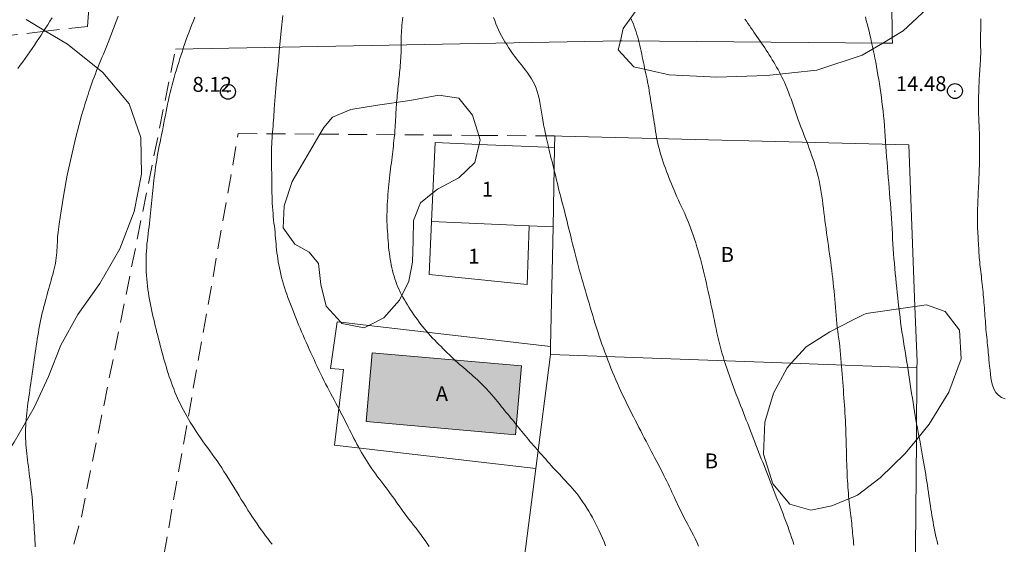
# Model space of a CAD drawing. Extents: x 509452 to 510702, y 1828013 to 1828823.
# Drawn here: x 509488 to 509554, y 1828456 to 1828491 of the extents above; entities that cross this region are included whole.
import ezdxf

# ---------------------------------------------------------------- set-up
doc = ezdxf.new("R2010")
doc.units = 0
doc.header["$MEASUREMENT"] = 0
doc.header["$PDMODE"] = 32
doc.header["$PDSIZE"] = -0.37
doc.linetypes.add('HIDDEN', pattern=[9.525, 6.35, -3.175])
for name, color, linetype in [('1TODAS1K', 7, 'Continuous'), ('ALBERCA', 7, 'Continuous'), ('ANDADOR', 7, 'Continuous'), ('ARBOLES', 90, 'Continuous'), ('CONSTRUCCION', 7, 'Continuous'), ('COTA FOTOGRAMETRICA', 10, 'Continuous'), ('CURVA INTERMEDIA', 17, 'Continuous'), ('CURVA MAESTRA', 17, 'Continuous'), ('MANZANA', 7, 'Continuous'), ('MANZANA INDEFINIDA', 7, 'Continuous'), ('PREDIO', 7, 'Continuous')]:
    doc.layers.add(name, color=color, linetype=linetype)
doc.styles.add('WMF-Times New Roman0', font='TIMES.TTF')
doc.linetypes.add('ZIGZAG', pattern='A,0.00254,-5.08,[131,ltypeshp.shx,S=5.08,R=0,X=-5.08,Y=0],-10.16,[131,ltypeshp.shx,S=5.08,R=180,X=5.08,Y=0],-5.08', length=20.32254)

msp = doc.modelspace()

# ---------------------------------------------------------------- hatches: boundary and pattern name
at = {"linetype": 'Continuous'}
msp.add_hatch(color=131, dxfattribs=at).paths.add_polyline_path([(509521.418, 1828468.015), (509511.359, 1828468.898), (509510.953, 1828464.272), (509521.012, 1828463.389)])

# ---------------------------------------------------------------- linework, layer by layer
at = {"layer": 'ALBERCA', "color": 131, "lineweight": 9}
msp.add_lwpolyline([(509521.418, 1828468.015), (509511.359, 1828468.898), (509510.953, 1828464.272), (509521.012, 1828463.389), (509521.418, 1828468.015)], dxfattribs=at)
at = {"layer": 'ALBERCA', "color": 131, "lineweight": 9, "elevation": 0.032}
msp.add_lwpolyline([(509521.418, 1828468.015), (509511.359, 1828468.898), (509510.953, 1828464.272), (509521.012, 1828463.389), (509521.418, 1828468.015)], dxfattribs=at)
at = {"layer": 'ANDADOR', "lineweight": 0, "elevation": 0.032}
msp.add_lwpolyline([(509523.371, 1828469.316), (509511.134, 1828470.738), (509509.258, 1828470.956), (509508.995, 1828470.987), (509508.548, 1828467.838), (509509.429, 1828467.781), (509508.827, 1828462.693), (509522.392, 1828461.125)], dxfattribs=at)
at = {"layer": 'ARBOLES', "color": 3, "linetype": 'ZIGZAG', "lineweight": 9, "ltscale": 0.05}
for points in [[(509549.34, 1828492.623), (509547.105, 1828490.551), (509546.381, 1828490.12), (509545.734, 1828489.735), (509544.352, 1828488.913), (509541.308, 1828487.924), (509537.935, 1828487.545), (509534.576, 1828487.452), (509531.35, 1828487.605), (509528.987, 1828488.138), (509527.931, 1828489.275), (509528.073, 1828489.878), (509528.271, 1828490.723), (509529.35, 1828492.247)], [(509488.069, 1828491.312), (509489.381, 1828490.536), (509490.86, 1828489.662), (509493.223, 1828487.755), (509494.992, 1828485.646), (509495.785, 1828483.379), (509495.825, 1828480.909), (509495.349, 1828478.396), (509494.372, 1828475.888), (509493.029, 1828473.552), (509491.557, 1828471.469), (509490.411, 1828469.412), (509489.567, 1828467.31), (509488.596, 1828465.223), (509487.253, 1828462.887), (509486.041, 1828461.115), (509484.656, 1828459.057), (509483.653, 1828456.954), (509482.54, 1828454.754), (509480.432, 1828452.668), (509477.658, 1828450.64), (509475.255, 1828449.047)], [(509518.544, 1828483.527), (509518.638, 1828483.218), (509518.566, 1828482.918), (509518.274, 1828481.698), (509517.201, 1828480.675), (509515.76, 1828479.903), (509515.446, 1828479.651), (509514.615, 1828478.982), (509514.153, 1828477.811), (509514.131, 1828476.445), (509514.084, 1828475.007), (509513.823, 1828473.719), (509513.195, 1828472.444), (509512.147, 1828471.253), (509511.134, 1828470.738), (509510.817, 1828470.577), (509509.33, 1828470.878), (509509.258, 1828470.956), (509508.258, 1828472.046), (509507.915, 1828473.505), (509507.739, 1828474.91), (509507.114, 1828475.669), (509506.157, 1828476.218), (509505.38, 1828477.317), (509505.434, 1828478.779), (509505.971, 1828480.427), (509507.841, 1828483.608), (509508.108, 1828484.063), (509508.699, 1828484.742), (509509.927, 1828485.266), (509511.712, 1828485.556), (509513.903, 1828485.872), (509515.846, 1828486.242), (509517.206, 1828486.036), (509518.127, 1828484.89), (509518.544, 1828483.527)], [(509539.565, 1828468.193), (509540.571, 1828469.301), (509542.169, 1828470.312), (509543.657, 1828471.069), (509544.417, 1828471.455), (509544.631, 1828471.544), (509547.903, 1828472.015), (509548.678, 1828472.126), (509549.936, 1828471.689), (509550.898, 1828470.425), (509551.005, 1828468.487), (509550.194, 1828466.242), (509548.858, 1828464.089), (509547.998, 1828463.048), (509547.242, 1828462.132), (509545.569, 1828460.485), (509544.028, 1828459.324), (509542.316, 1828458.614), (509540.897, 1828458.31), (509539.472, 1828458.722), (509538.328, 1828460.073), (509537.711, 1828462.071), (509537.808, 1828464.232), (509538.391, 1828466.181), (509539.294, 1828467.895), (509539.565, 1828468.193)]]:
    msp.add_lwpolyline(points, dxfattribs=at)
at = {"layer": 'CONSTRUCCION', "lineweight": 9, "elevation": 0.032}
for points in [[(509523.648, 1828482.714), (509518.566, 1828482.918), (509515.596, 1828483.038), (509515.446, 1828479.651), (509515.361, 1828477.725)], [(509515.361, 1828477.725), (509515.203, 1828474.162), (509521.807, 1828473.492), (509521.934, 1828477.439)], [(509521.934, 1828477.439), (509515.361, 1828477.725)], [(509523.537, 1828477.369), (509521.934, 1828477.439)]]:
    msp.add_lwpolyline(points, dxfattribs=at)
at = {"layer": 'COTA FOTOGRAMETRICA'}
for p in [(509550.595, 1828486.507, 14.476), (509501.651, 1828486.459, 8.12)]:
    msp.add_point(p, dxfattribs=at)
at = {"layer": 'CURVA INTERMEDIA', "color": 17, "linetype": 'Continuous', "lineweight": 9}
for points, elevation in [([(509489.811, 1828491.438), (509489.666, 1828491.204), (509489.519, 1828490.97), (509489.372, 1828490.736), (509489.224, 1828490.504), (509489.075, 1828490.274), (509488.926, 1828490.046), (509488.775, 1828489.821), (509488.624, 1828489.596), (509488.471, 1828489.373), (509488.316, 1828489.151), (509488.159, 1828488.928), (509487.998, 1828488.705), (509487.834, 1828488.481), (509487.669, 1828488.257), (509487.504, 1828488.034)], 6.02), ([(509494.268, 1828491.545), (509494.18, 1828491.305), (509494.091, 1828491.067), (509494.003, 1828490.83), (509493.914, 1828490.594), (509493.824, 1828490.359), (509493.734, 1828490.124), (509493.643, 1828489.891), (509493.55, 1828489.66), (509493.456, 1828489.432), (509493.362, 1828489.207), (509493.267, 1828488.982), (509493.172, 1828488.758), (509493.078, 1828488.535), (509492.986, 1828488.314), (509492.897, 1828488.096), (509492.811, 1828487.881), (509492.726, 1828487.666), (509492.644, 1828487.451), (509492.565, 1828487.239), (509492.49, 1828487.034), (509492.421, 1828486.837), (509492.357, 1828486.646), (509492.295, 1828486.459), (509492.235, 1828486.272), (509492.176, 1828486.091), (509492.121, 1828485.919), (509492.068, 1828485.759), (509492.016, 1828485.6), (509491.962, 1828485.429), (509491.897, 1828485.216), (509491.798, 1828484.862), (509491.637, 1828484.253), (509491.398, 1828483.316), (509491.116, 1828482.139), (509490.836, 1828480.852), (509490.598, 1828479.582), (509490.414, 1828478.446), (509490.286, 1828477.562), (509490.216, 1828477.005), (509490.186, 1828476.693), (509490.175, 1828476.503), (509490.168, 1828476.334), (509490.16, 1828476.163), (509490.151, 1828475.99), (509490.139, 1828475.814), (509490.124, 1828475.636), (509490.107, 1828475.457), (509490.087, 1828475.278), (509490.062, 1828475.099), (509490.032, 1828474.917), (509489.995, 1828474.733), (509489.953, 1828474.547), (509489.907, 1828474.36), (509489.858, 1828474.173), (509489.807, 1828473.986), (509489.754, 1828473.797), (509489.701, 1828473.606), (509489.647, 1828473.414), (509489.593, 1828473.22), (509489.538, 1828473.026), (509489.483, 1828472.83), (509489.427, 1828472.631), (509489.371, 1828472.426), (509489.314, 1828472.218), (509489.257, 1828472.007), (509489.203, 1828471.796), (509489.15, 1828471.584), (509489.1, 1828471.37), (509489.053, 1828471.153), (509489.009, 1828470.935), (509488.967, 1828470.715), (509488.927, 1828470.495), (509488.889, 1828470.274), (509488.851, 1828470.051), (509488.815, 1828469.827), (509488.78, 1828469.601), (509488.745, 1828469.375), (509488.711, 1828469.148), (509488.678, 1828468.92), (509488.645, 1828468.69), (509488.612, 1828468.457), (509488.579, 1828468.222), (509488.546, 1828467.987), (509488.513, 1828467.751), (509488.48, 1828467.517), (509488.447, 1828467.286), (509488.414, 1828467.058), (509488.38, 1828466.834), (509488.347, 1828466.611), (509488.314, 1828466.388), (509488.282, 1828466.166), (509488.25, 1828465.944), (509488.219, 1828465.724), (509488.189, 1828465.504), (509488.161, 1828465.284), (509488.134, 1828465.064), (509488.109, 1828464.845), (509488.087, 1828464.628), (509488.067, 1828464.413), (509488.05, 1828464.2), (509488.037, 1828463.988), (509488.027, 1828463.776), (509488.021, 1828463.565), (509488.022, 1828463.356), (509488.028, 1828463.15), (509488.04, 1828462.945), (509488.055, 1828462.741), (509488.074, 1828462.537), (509488.094, 1828462.331), (509488.116, 1828462.122), (509488.14, 1828461.908), (509488.164, 1828461.69), (509488.189, 1828461.471), (509488.215, 1828461.251), (509488.241, 1828461.03), (509488.269, 1828460.805), (509488.298, 1828460.576), (509488.327, 1828460.344), (509488.357, 1828460.11), (509488.386, 1828459.876), (509488.413, 1828459.641), (509488.439, 1828459.405), (509488.462, 1828459.167), (509488.484, 1828458.929), (509488.503, 1828458.69), (509488.521, 1828458.45), (509488.538, 1828458.211), (509488.554, 1828457.972), (509488.57, 1828457.733), (509488.586, 1828457.494), (509488.601, 1828457.256), (509488.616, 1828457.018), (509488.63, 1828456.78), (509488.644, 1828456.544), (509488.658, 1828456.309), (509488.671, 1828456.076), (509488.683, 1828455.843)], 7.002), ([(509499.422, 1828491.483), (509499.323, 1828491.234), (509499.224, 1828490.984), (509499.126, 1828490.734), (509499.031, 1828490.482), (509498.937, 1828490.228), (509498.846, 1828489.972), (509498.757, 1828489.715), (509498.669, 1828489.457), (509498.584, 1828489.2), (509498.5, 1828488.944), (509498.418, 1828488.691), (509498.338, 1828488.438), (509498.259, 1828488.186), (509498.182, 1828487.934), (509498.107, 1828487.681), (509498.034, 1828487.428), (509497.962, 1828487.174), (509497.893, 1828486.919), (509497.826, 1828486.663), (509497.761, 1828486.407), (509497.699, 1828486.15), (509497.641, 1828485.893), (509497.587, 1828485.636), (509497.536, 1828485.38), (509497.486, 1828485.122), (509497.438, 1828484.865), (509497.39, 1828484.608), (509497.341, 1828484.351), (509497.29, 1828484.095), (509497.238, 1828483.839), (509497.185, 1828483.583), (509497.133, 1828483.327), (509497.081, 1828483.074), (509497.032, 1828482.825), (509496.984, 1828482.581), (509496.939, 1828482.342), (509496.896, 1828482.104), (509496.855, 1828481.867), (509496.816, 1828481.632), (509496.781, 1828481.398), (509496.75, 1828481.169), (509496.722, 1828480.942), (509496.696, 1828480.717), (509496.672, 1828480.492), (509496.648, 1828480.268), (509496.625, 1828480.045), (509496.603, 1828479.825), (509496.58, 1828479.606), (509496.558, 1828479.389), (509496.535, 1828479.172), (509496.512, 1828478.953), (509496.489, 1828478.733), (509496.465, 1828478.51), (509496.441, 1828478.286), (509496.416, 1828478.061), (509496.39, 1828477.836), (509496.365, 1828477.61), (509496.338, 1828477.382), (509496.309, 1828477.152), (509496.281, 1828476.92), (509496.253, 1828476.687), (509496.226, 1828476.454), (509496.202, 1828476.22), (509496.181, 1828475.986), (509496.165, 1828475.751), (509496.152, 1828475.516), (509496.144, 1828475.28), (509496.139, 1828475.044), (509496.139, 1828474.809), (509496.143, 1828474.573), (509496.152, 1828474.337), (509496.166, 1828474.101), (509496.184, 1828473.865), (509496.206, 1828473.63), (509496.232, 1828473.396), (509496.262, 1828473.165), (509496.296, 1828472.936), (509496.332, 1828472.71), (509496.372, 1828472.484), (509496.415, 1828472.26), (509496.46, 1828472.036), (509496.506, 1828471.813), (509496.555, 1828471.592), (509496.605, 1828471.371), (509496.656, 1828471.151), (509496.708, 1828470.932), (509496.761, 1828470.713), (509496.814, 1828470.493), (509496.869, 1828470.273), (509496.923, 1828470.052), (509496.978, 1828469.831), (509497.034, 1828469.611), (509497.091, 1828469.392), (509497.148, 1828469.175), (509497.206, 1828468.962), (509497.264, 1828468.752), (509497.323, 1828468.543), (509497.383, 1828468.334), (509497.445, 1828468.126), (509497.508, 1828467.918), (509497.572, 1828467.709), (509497.638, 1828467.501), (509497.706, 1828467.293), (509497.776, 1828467.086), (509497.849, 1828466.879), (509497.924, 1828466.673), (509498.003, 1828466.466), (509498.086, 1828466.26), (509498.172, 1828466.055), (509498.261, 1828465.851), (509498.353, 1828465.648), (509498.451, 1828465.446), (509498.552, 1828465.244), (509498.659, 1828465.043), (509498.768, 1828464.843), (509498.881, 1828464.644), (509498.998, 1828464.445), (509499.12, 1828464.241), (509499.248, 1828464.033), (509499.381, 1828463.822), (509499.517, 1828463.609), (509499.656, 1828463.397), (509499.8, 1828463.185), (509499.949, 1828462.969), (509500.105, 1828462.749), (509500.266, 1828462.526), (509500.43, 1828462.301), (509500.594, 1828462.076), (509500.757, 1828461.849), (509500.918, 1828461.621), (509501.076, 1828461.391), (509501.231, 1828461.158), (509501.385, 1828460.924), (509501.536, 1828460.689), (509501.686, 1828460.453), (509501.834, 1828460.217), (509501.979, 1828459.981), (509502.123, 1828459.745), (509502.267, 1828459.509), (509502.41, 1828459.273), (509502.554, 1828459.036), (509502.701, 1828458.798), (509502.85, 1828458.558), (509503.002, 1828458.317), (509503.156, 1828458.077), (509503.311, 1828457.838), (509503.466, 1828457.606), (509503.617, 1828457.384), (509503.762, 1828457.175), (509503.903, 1828456.977), (509504.042, 1828456.785), (509504.184, 1828456.594), (509504.328, 1828456.403), (509504.476, 1828456.21), (509504.628, 1828456.014)], 8.009), ([(509505.341, 1828491.591), (509505.243, 1828490.56), (509505.133, 1828489.417), (509505.026, 1828488.273), (509504.93, 1828487.236), (509504.856, 1828486.413), (509504.811, 1828485.876), (509504.786, 1828485.552), (509504.773, 1828485.336), (509504.76, 1828485.137), (509504.748, 1828484.939), (509504.734, 1828484.741), (509504.719, 1828484.543), (509504.703, 1828484.345), (509504.687, 1828484.148), (509504.671, 1828483.95), (509504.656, 1828483.752), (509504.641, 1828483.551), (509504.627, 1828483.346), (509504.615, 1828483.14), (509504.603, 1828482.932), (509504.594, 1828482.724), (509504.587, 1828482.515), (509504.582, 1828482.303), (509504.581, 1828482.09), (509504.582, 1828481.874), (509504.586, 1828481.657), (509504.59, 1828481.44), (509504.595, 1828481.222), (509504.598, 1828481.002), (509504.601, 1828480.78), (509504.602, 1828480.556), (509504.604, 1828480.331), (509504.606, 1828480.106), (509504.609, 1828479.88), (509504.613, 1828479.652), (509504.62, 1828479.421), (509504.629, 1828479.189), (509504.64, 1828478.956), (509504.653, 1828478.724), (509504.669, 1828478.494), (509504.687, 1828478.269), (509504.708, 1828478.051), (509504.73, 1828477.838), (509504.753, 1828477.627), (509504.777, 1828477.417), (509504.8, 1828477.209), (509504.821, 1828477.004), (509504.839, 1828476.804), (509504.856, 1828476.607), (509504.871, 1828476.412), (509504.888, 1828476.218), (509504.906, 1828476.022), (509504.926, 1828475.826), (509504.95, 1828475.628), (509504.978, 1828475.428), (509505.008, 1828475.229), (509505.041, 1828475.029), (509505.078, 1828474.827), (509505.118, 1828474.619), (509505.164, 1828474.406), (509505.214, 1828474.187), (509505.267, 1828473.966), (509505.325, 1828473.746), (509505.388, 1828473.525), (509505.456, 1828473.303), (509505.53, 1828473.079), (509505.61, 1828472.853), (509505.693, 1828472.627), (509505.779, 1828472.402), (509505.867, 1828472.175), (509505.956, 1828471.948), (509506.045, 1828471.718), (509506.135, 1828471.486), (509506.226, 1828471.253), (509506.319, 1828471.021), (509506.412, 1828470.788), (509506.508, 1828470.554), (509506.607, 1828470.319), (509506.708, 1828470.083), (509506.811, 1828469.847), (509506.915, 1828469.611), (509507.02, 1828469.376), (509507.126, 1828469.14), (509507.233, 1828468.906), (509507.34, 1828468.672), (509507.448, 1828468.438), (509507.557, 1828468.204), (509507.667, 1828467.971), (509507.778, 1828467.738), (509507.89, 1828467.506), (509508.002, 1828467.274), (509508.116, 1828467.043), (509508.23, 1828466.813), (509508.345, 1828466.585), (509508.459, 1828466.363), (509508.573, 1828466.147), (509508.686, 1828465.936), (509508.798, 1828465.727), (509508.911, 1828465.519), (509509.022, 1828465.312), (509509.132, 1828465.106), (509509.238, 1828464.903), (509509.341, 1828464.701), (509509.444, 1828464.501), (509509.545, 1828464.3), (509509.646, 1828464.101), (509509.745, 1828463.904), (509509.842, 1828463.71), (509509.939, 1828463.518), (509510.035, 1828463.328), (509510.132, 1828463.138), (509510.23, 1828462.949), (509510.33, 1828462.76), (509510.432, 1828462.573), (509510.536, 1828462.387), (509510.642, 1828462.202), (509510.75, 1828462.017), (509510.862, 1828461.834), (509510.976, 1828461.65), (509511.095, 1828461.467), (509511.216, 1828461.284), (509511.341, 1828461.101), (509511.468, 1828460.92), (509511.598, 1828460.739), (509511.731, 1828460.557), (509511.869, 1828460.376), (509512.01, 1828460.193), (509512.152, 1828460.01), (509512.295, 1828459.826), (509512.439, 1828459.639), (509512.584, 1828459.444), (509512.732, 1828459.24), (509512.88, 1828459.028), (509513.03, 1828458.812), (509513.18, 1828458.596), (509513.332, 1828458.38), (509513.488, 1828458.165), (509513.65, 1828457.951), (509513.815, 1828457.737), (509513.983, 1828457.524), (509514.151, 1828457.311), (509514.316, 1828457.099), (509514.476, 1828456.888), (509514.63, 1828456.68), (509514.777, 1828456.474), (509514.922, 1828456.268), (509515.066, 1828456.063), (509515.209, 1828455.86)], 9.014), ([(509519.532, 1828491.455), (509519.612, 1828491.247), (509519.693, 1828491.038), (509519.777, 1828490.829), (509519.865, 1828490.621), (509519.96, 1828490.417), (509520.062, 1828490.217), (509520.174, 1828490.021), (509520.293, 1828489.828), (509520.418, 1828489.634), (509520.545, 1828489.437), (509520.675, 1828489.24), (509520.811, 1828489.043), (509520.953, 1828488.85), (509521.099, 1828488.66), (509521.246, 1828488.474), (509521.392, 1828488.291), (509521.536, 1828488.109), (509521.678, 1828487.924), (509521.819, 1828487.734), (509521.954, 1828487.539), (509522.082, 1828487.339), (509522.2, 1828487.133), (509522.306, 1828486.921), (509522.399, 1828486.703), (509522.478, 1828486.477), (509522.545, 1828486.244), (509522.602, 1828486.002), (509522.65, 1828485.752), (509522.693, 1828485.493), (509522.735, 1828485.223), (509522.779, 1828484.948), (509522.823, 1828484.68), (509522.866, 1828484.436), (509522.904, 1828484.23), (509522.941, 1828484.052), (509522.976, 1828483.888), (509523.012, 1828483.727), (509523.049, 1828483.564), (509523.086, 1828483.398), (509523.124, 1828483.227), (509523.163, 1828483.053), (509523.202, 1828482.878), (509523.242, 1828482.702), (509523.283, 1828482.524), (509523.327, 1828482.34), (509523.373, 1828482.151), (509523.422, 1828481.957), (509523.472, 1828481.76), (509523.522, 1828481.563), (509523.572, 1828481.363), (509523.623, 1828481.158), (509523.675, 1828480.946), (509523.726, 1828480.73), (509523.778, 1828480.511), (509523.83, 1828480.291), (509523.883, 1828480.071), (509523.938, 1828479.847), (509523.996, 1828479.62), (509524.056, 1828479.39), (509524.116, 1828479.159), (509524.177, 1828478.927), (509524.239, 1828478.694), (509524.3, 1828478.458), (509524.362, 1828478.219), (509524.423, 1828477.976), (509524.485, 1828477.732), (509524.546, 1828477.487), (509524.607, 1828477.241), (509524.668, 1828476.993), (509524.729, 1828476.743), (509524.791, 1828476.49), (509524.853, 1828476.236), (509524.916, 1828475.982), (509524.98, 1828475.727), (509525.046, 1828475.469), (509525.113, 1828475.207), (509525.183, 1828474.943), (509525.255, 1828474.677), (509525.327, 1828474.412), (509525.402, 1828474.146), (509525.478, 1828473.878), (509525.557, 1828473.607), (509525.638, 1828473.335), (509525.72, 1828473.061), (509525.803, 1828472.788), (509525.885, 1828472.514), (509525.967, 1828472.239), (509526.048, 1828471.962), (509526.129, 1828471.685), (509526.209, 1828471.407), (509526.291, 1828471.13), (509526.375, 1828470.853), (509526.461, 1828470.577), (509526.551, 1828470.302), (509526.643, 1828470.028), (509526.738, 1828469.754), (509526.835, 1828469.481), (509526.933, 1828469.208), (509527.031, 1828468.937), (509527.131, 1828468.668), (509527.231, 1828468.399), (509527.332, 1828468.132), (509527.435, 1828467.866), (509527.541, 1828467.602), (509527.648, 1828467.34), (509527.758, 1828467.082), (509527.871, 1828466.826), (509527.985, 1828466.571), (509528.102, 1828466.319), (509528.22, 1828466.067), (509528.34, 1828465.818), (509528.461, 1828465.572), (509528.582, 1828465.328), (509528.705, 1828465.085), (509528.829, 1828464.842), (509528.953, 1828464.601), (509529.076, 1828464.36), (509529.197, 1828464.121), (509529.318, 1828463.882), (509529.439, 1828463.644), (509529.559, 1828463.408), (509529.68, 1828463.173), (509529.799, 1828462.945), (509529.916, 1828462.723), (509530.033, 1828462.506), (509530.148, 1828462.292), (509530.263, 1828462.078), (509530.377, 1828461.866), (509530.488, 1828461.657), (509530.595, 1828461.452), (509530.699, 1828461.251), (509530.802, 1828461.05), (509530.903, 1828460.85), (509531.003, 1828460.65), (509531.099, 1828460.454), (509531.193, 1828460.262), (509531.283, 1828460.073), (509531.372, 1828459.886), (509531.461, 1828459.699), (509531.547, 1828459.514), (509531.632, 1828459.333), (509531.713, 1828459.159), (509531.792, 1828458.99), (509531.869, 1828458.823), (509531.947, 1828458.657), (509532.025, 1828458.493), (509532.103, 1828458.331), (509532.18, 1828458.173), (509532.257, 1828458.017), (509532.334, 1828457.864), (509532.414, 1828457.709), (509532.501, 1828457.543), (509532.603, 1828457.353), (509532.724, 1828457.132), (509532.857, 1828456.886), (509532.993, 1828456.625), (509533.123, 1828456.362), (509533.241, 1828456.11), (509533.34, 1828455.884)], 11.037), ([(509528.804, 1828491.359), (509528.876, 1828491.199), (509528.945, 1828491.031), (509529.011, 1828490.858), (509529.074, 1828490.681), (509529.133, 1828490.501), (509529.188, 1828490.32), (509529.24, 1828490.137), (509529.289, 1828489.95), (509529.336, 1828489.761), (509529.381, 1828489.571), (509529.424, 1828489.381), (509529.465, 1828489.19), (509529.506, 1828489), (509529.546, 1828488.81), (509529.586, 1828488.621), (509529.626, 1828488.432), (509529.665, 1828488.243), (509529.705, 1828488.054), (509529.745, 1828487.865), (509529.785, 1828487.676), (509529.825, 1828487.488), (509529.865, 1828487.299), (509529.904, 1828487.11), (509529.942, 1828486.92), (509529.978, 1828486.731), (509530.011, 1828486.541), (509530.043, 1828486.35), (509530.074, 1828486.16), (509530.104, 1828485.969), (509530.134, 1828485.777), (509530.164, 1828485.583), (509530.195, 1828485.387), (509530.227, 1828485.188), (509530.259, 1828484.989), (509530.291, 1828484.789), (509530.322, 1828484.59), (509530.353, 1828484.39), (509530.383, 1828484.19), (509530.413, 1828483.99), (509530.444, 1828483.79), (509530.477, 1828483.59), (509530.513, 1828483.39), (509530.552, 1828483.187), (509530.597, 1828482.982), (509530.647, 1828482.775), (509530.701, 1828482.567), (509530.758, 1828482.36), (509530.819, 1828482.153), (509530.884, 1828481.944), (509530.953, 1828481.735), (509531.026, 1828481.525), (509531.101, 1828481.314), (509531.179, 1828481.105), (509531.26, 1828480.895), (509531.342, 1828480.684), (509531.427, 1828480.471), (509531.513, 1828480.258), (509531.601, 1828480.044), (509531.691, 1828479.83), (509531.783, 1828479.615), (509531.88, 1828479.397), (509531.981, 1828479.174), (509532.086, 1828478.948), (509532.192, 1828478.72), (509532.298, 1828478.491), (509532.402, 1828478.26), (509532.503, 1828478.026), (509532.603, 1828477.788), (509532.699, 1828477.545), (509532.792, 1828477.3), (509532.882, 1828477.054), (509532.97, 1828476.804), (509533.056, 1828476.55), (509533.142, 1828476.29), (509533.225, 1828476.025), (509533.306, 1828475.758), (509533.385, 1828475.489), (509533.46, 1828475.219), (509533.532, 1828474.948), (509533.602, 1828474.674), (509533.669, 1828474.399), (509533.734, 1828474.123), (509533.797, 1828473.847), (509533.86, 1828473.57), (509533.922, 1828473.291), (509533.985, 1828473.013), (509534.048, 1828472.733), (509534.111, 1828472.453), (509534.173, 1828472.173), (509534.234, 1828471.893), (509534.293, 1828471.615), (509534.35, 1828471.339), (509534.406, 1828471.064), (509534.462, 1828470.79), (509534.518, 1828470.517), (509534.577, 1828470.244), (509534.638, 1828469.973), (509534.702, 1828469.704), (509534.77, 1828469.437), (509534.84, 1828469.171), (509534.914, 1828468.906), (509534.99, 1828468.642), (509535.069, 1828468.379), (509535.151, 1828468.118), (509535.235, 1828467.859), (509535.321, 1828467.601), (509535.41, 1828467.344), (509535.501, 1828467.088), (509535.592, 1828466.835), (509535.686, 1828466.584), (509535.78, 1828466.336), (509535.875, 1828466.088), (509535.971, 1828465.842), (509536.068, 1828465.596), (509536.165, 1828465.351), (509536.262, 1828465.106), (509536.359, 1828464.863), (509536.456, 1828464.62), (509536.552, 1828464.377), (509536.648, 1828464.135), (509536.743, 1828463.894), (509536.835, 1828463.656), (509536.926, 1828463.418), (509537.017, 1828463.182), (509537.107, 1828462.946), (509537.197, 1828462.71), (509537.288, 1828462.475), (509537.379, 1828462.241), (509537.47, 1828462.008), (509537.561, 1828461.776), (509537.653, 1828461.544), (509537.745, 1828461.311), (509537.837, 1828461.079), (509537.929, 1828460.847), (509538.02, 1828460.614), (509538.112, 1828460.382), (509538.203, 1828460.149), (509538.295, 1828459.917), (509538.386, 1828459.684), (509538.478, 1828459.452), (509538.57, 1828459.22), (509538.661, 1828458.988), (509538.753, 1828458.755), (509538.843, 1828458.524), (509538.933, 1828458.294), (509539.021, 1828458.066), (509539.108, 1828457.839), (509539.193, 1828457.613), (509539.277, 1828457.387), (509539.36, 1828457.161), (509539.441, 1828456.933), (509539.52, 1828456.704), (509539.597, 1828456.474), (509539.672, 1828456.243), (509539.745, 1828456.012)], 12.035), ([(509536.453, 1828491.354), (509536.555, 1828491.207), (509536.657, 1828491.06), (509536.76, 1828490.912), (509536.862, 1828490.765), (509536.964, 1828490.618), (509537.066, 1828490.47), (509537.168, 1828490.322), (509537.27, 1828490.174), (509537.373, 1828490.025), (509537.477, 1828489.874), (509537.581, 1828489.723), (509537.686, 1828489.57), (509537.79, 1828489.417), (509537.893, 1828489.262), (509537.996, 1828489.105), (509538.099, 1828488.945), (509538.201, 1828488.783), (509538.302, 1828488.618), (509538.402, 1828488.453), (509538.499, 1828488.287), (509538.594, 1828488.121), (509538.686, 1828487.954), (509538.775, 1828487.786), (509538.862, 1828487.618), (509538.947, 1828487.449), (509539.03, 1828487.276), (509539.111, 1828487.1), (509539.191, 1828486.92), (509539.27, 1828486.735), (509539.346, 1828486.548), (509539.42, 1828486.36), (509539.492, 1828486.17), (509539.562, 1828485.976), (509539.631, 1828485.779), (509539.698, 1828485.579), (509539.764, 1828485.377), (509539.83, 1828485.175), (509539.898, 1828484.972), (509539.969, 1828484.767), (509540.045, 1828484.562), (509540.125, 1828484.355), (509540.206, 1828484.147), (509540.289, 1828483.94), (509540.372, 1828483.731), (509540.455, 1828483.52), (509540.539, 1828483.304), (509540.622, 1828483.086), (509540.705, 1828482.866), (509540.787, 1828482.645), (509540.868, 1828482.422), (509540.948, 1828482.194), (509541.029, 1828481.961), (509541.109, 1828481.724), (509541.186, 1828481.484), (509541.26, 1828481.243), (509541.329, 1828480.999), (509541.393, 1828480.749), (509541.451, 1828480.492), (509541.503, 1828480.231), (509541.551, 1828479.966), (509541.594, 1828479.699), (509541.635, 1828479.432), (509541.672, 1828479.162), (509541.709, 1828478.89), (509541.743, 1828478.616), (509541.777, 1828478.341), (509541.811, 1828478.065), (509541.844, 1828477.789), (509541.88, 1828477.512), (509541.917, 1828477.232), (509541.956, 1828476.951), (509541.996, 1828476.669), (509542.036, 1828476.387), (509542.076, 1828476.107), (509542.116, 1828475.827), (509542.156, 1828475.549), (509542.195, 1828475.272), (509542.233, 1828474.996), (509542.27, 1828474.719), (509542.306, 1828474.443), (509542.34, 1828474.165), (509542.372, 1828473.888), (509542.402, 1828473.611), (509542.431, 1828473.333), (509542.459, 1828473.055), (509542.485, 1828472.778), (509542.509, 1828472.502), (509542.531, 1828472.229), (509542.553, 1828471.957), (509542.574, 1828471.685), (509542.597, 1828471.414), (509542.621, 1828471.145), (509542.648, 1828470.878), (509542.678, 1828470.616), (509542.712, 1828470.356), (509542.746, 1828470.098), (509542.781, 1828469.84), (509542.815, 1828469.581), (509542.846, 1828469.319), (509542.874, 1828469.056), (509542.9, 1828468.79), (509542.924, 1828468.523), (509542.946, 1828468.255), (509542.967, 1828467.988), (509542.987, 1828467.721), (509543.007, 1828467.455), (509543.027, 1828467.189), (509543.046, 1828466.923), (509543.065, 1828466.657), (509543.084, 1828466.392), (509543.102, 1828466.13), (509543.12, 1828465.87), (509543.138, 1828465.612), (509543.156, 1828465.355), (509543.173, 1828465.098), (509543.19, 1828464.842), (509543.205, 1828464.588), (509543.219, 1828464.335), (509543.231, 1828464.084), (509543.242, 1828463.834), (509543.253, 1828463.584), (509543.262, 1828463.336), (509543.27, 1828463.089), (509543.277, 1828462.846), (509543.283, 1828462.605), (509543.289, 1828462.365), (509543.295, 1828462.126), (509543.301, 1828461.887), (509543.307, 1828461.652), (509543.314, 1828461.42), (509543.322, 1828461.191), (509543.331, 1828460.963), (509543.341, 1828460.736), (509543.351, 1828460.511), (509543.363, 1828460.29), (509543.376, 1828460.075), (509543.39, 1828459.864), (509543.405, 1828459.656), (509543.422, 1828459.449), (509543.44, 1828459.245), (509543.461, 1828459.046), (509543.482, 1828458.853), (509543.505, 1828458.666), (509543.528, 1828458.482), (509543.552, 1828458.299), (509543.575, 1828458.117), (509543.596, 1828457.939), (509543.615, 1828457.765), (509543.632, 1828457.595), (509543.648, 1828457.427), (509543.664, 1828457.259), (509543.679, 1828457.092), (509543.695, 1828456.925), (509543.711, 1828456.759), (509543.727, 1828456.594), (509543.744, 1828456.43), (509543.761, 1828456.266), (509543.778, 1828456.102), (509543.795, 1828455.938)], 13.001), ([(509544.566, 1828491.503), (509544.628, 1828491.265), (509544.69, 1828491.024), (509544.752, 1828490.78), (509544.812, 1828490.535), (509544.872, 1828490.287), (509544.931, 1828490.036), (509544.989, 1828489.778), (509545.046, 1828489.516), (509545.101, 1828489.252), (509545.155, 1828488.987), (509545.208, 1828488.719), (509545.26, 1828488.444), (509545.312, 1828488.161), (509545.364, 1828487.871), (509545.414, 1828487.578), (509545.463, 1828487.285), (509545.51, 1828486.989), (509545.556, 1828486.69), (509545.6, 1828486.387)], 14.007), ([(509545.6, 1828486.387), (509545.644, 1828486.081)], 14.007), ([(509545.644, 1828486.081), (509545.685, 1828485.774), (509545.725, 1828485.465), (509545.761, 1828485.152), (509545.795, 1828484.831), (509545.826, 1828484.5), (509545.854, 1828484.162), (509545.879, 1828483.82), (509545.903, 1828483.477), (509545.926, 1828483.133), (509545.95, 1828482.786), (509545.974, 1828482.438), (509546, 1828482.087), (509546.025, 1828481.735), (509546.052, 1828481.384), (509546.079, 1828481.033), (509546.106, 1828480.684), (509546.135, 1828480.337), (509546.164, 1828479.992), (509546.192, 1828479.648), (509546.221, 1828479.304), (509546.248, 1828478.96), (509546.274, 1828478.617), (509546.297, 1828478.275), (509546.319, 1828477.933), (509546.34, 1828477.592), (509546.361, 1828477.25), (509546.382, 1828476.91), (509546.403, 1828476.571), (509546.424, 1828476.235), (509546.446, 1828475.9), (509546.469, 1828475.566), (509546.493, 1828475.233), (509546.518, 1828474.9), (509546.545, 1828474.569), (509546.575, 1828474.238), (509546.606, 1828473.91), (509546.639, 1828473.581), (509546.674, 1828473.253), (509546.709, 1828472.926), (509546.746, 1828472.599), (509546.782, 1828472.273), (509546.82, 1828471.947), (509546.858, 1828471.621), (509546.898, 1828471.296), (509546.94, 1828470.971), (509546.985, 1828470.646), (509547.032, 1828470.32), (509547.083, 1828469.995), (509547.134, 1828469.669), (509547.187, 1828469.344), (509547.24, 1828469.02), (509547.293, 1828468.696), (509547.344, 1828468.375), (509547.395, 1828468.054), (509547.445, 1828467.734), (509547.494, 1828467.414), (509547.543, 1828467.095), (509547.591, 1828466.78), (509547.637, 1828466.47), (509547.683, 1828466.162), (509547.728, 1828465.856), (509547.774, 1828465.551), (509547.821, 1828465.25), (509547.869, 1828464.954), (509547.917, 1828464.668), (509547.967, 1828464.387), (509548.017, 1828464.11), (509548.068, 1828463.834), (509548.12, 1828463.559), (509548.171, 1828463.286), (509548.222, 1828463.016), (509548.272, 1828462.748), (509548.321, 1828462.481), (509548.37, 1828462.214), (509548.418, 1828461.951), (509548.464, 1828461.693), (509548.508, 1828461.442), (509548.55, 1828461.197), (509548.591, 1828460.955), (509548.63, 1828460.713), (509548.668, 1828460.471), (509548.705, 1828460.231), (509548.741, 1828459.993), (509548.775, 1828459.757), (509548.808, 1828459.521), (509548.841, 1828459.286), (509548.875, 1828459.053), (509548.908, 1828458.825), (509548.943, 1828458.604), (509548.977, 1828458.387), (509549.012, 1828458.172), (509549.049, 1828457.958), (509549.086, 1828457.743), (509549.124, 1828457.528), (509549.164, 1828457.312), (509549.204, 1828457.095), (509549.247, 1828456.878), (509549.292, 1828456.661), (509549.34, 1828456.445), (509549.393, 1828456.229), (509549.45, 1828456.013)], 14.007)]:
    msp.add_lwpolyline(points, dxfattribs=dict(at, elevation=elevation))
at = {"layer": 'CURVA MAESTRA', "color": 17, "linetype": 'Continuous', "lineweight": 13}
for points, elevation in [([(509513.417, 1828491.485), (509513.398, 1828491.302), (509513.38, 1828491.12), (509513.365, 1828490.941), (509513.352, 1828490.764), (509513.341, 1828490.589), (509513.332, 1828490.416), (509513.325, 1828490.242), (509513.319, 1828490.07), (509513.315, 1828489.898), (509513.312, 1828489.729), (509513.311, 1828489.561), (509513.309, 1828489.394), (509513.307, 1828489.227), (509513.304, 1828489.061), (509513.298, 1828488.896), (509513.29, 1828488.732), (509513.279, 1828488.568), (509513.266, 1828488.405), (509513.252, 1828488.242), (509513.237, 1828488.08), (509513.222, 1828487.921), (509513.208, 1828487.764), (509513.193, 1828487.609), (509513.178, 1828487.455), (509513.163, 1828487.302), (509513.148, 1828487.148), (509513.132, 1828486.993), (509513.116, 1828486.837), (509513.1, 1828486.68), (509513.083, 1828486.522), (509513.068, 1828486.364), (509513.052, 1828486.206), (509513.037, 1828486.048), (509513.023, 1828485.89), (509513.01, 1828485.731), (509512.997, 1828485.572), (509512.985, 1828485.413), (509512.974, 1828485.252), (509512.964, 1828485.088), (509512.955, 1828484.919), (509512.947, 1828484.747), (509512.939, 1828484.574), (509512.93, 1828484.401), (509512.921, 1828484.227), (509512.91, 1828484.053), (509512.897, 1828483.879), (509512.881, 1828483.704), (509512.865, 1828483.529), (509512.847, 1828483.354), (509512.828, 1828483.178), (509512.808, 1828482.999), (509512.788, 1828482.816), (509512.767, 1828482.631), (509512.746, 1828482.444), (509512.725, 1828482.257), (509512.702, 1828482.068), (509512.678, 1828481.876), (509512.653, 1828481.679), (509512.627, 1828481.478), (509512.601, 1828481.276), (509512.575, 1828481.073), (509512.549, 1828480.868), (509512.525, 1828480.658), (509512.501, 1828480.443), (509512.479, 1828480.223), (509512.458, 1828480.001), (509512.439, 1828479.778), (509512.422, 1828479.555), (509512.406, 1828479.329), (509512.391, 1828479.102), (509512.379, 1828478.872), (509512.368, 1828478.642), (509512.361, 1828478.411), (509512.357, 1828478.182), (509512.356, 1828477.955), (509512.36, 1828477.732), (509512.368, 1828477.511), (509512.379, 1828477.291), (509512.392, 1828477.072), (509512.406, 1828476.853), (509512.422, 1828476.637), (509512.438, 1828476.424), (509512.455, 1828476.213), (509512.473, 1828476.004), (509512.494, 1828475.795), (509512.519, 1828475.589), (509512.546, 1828475.387), (509512.577, 1828475.19), (509512.611, 1828474.998), (509512.649, 1828474.808), (509512.691, 1828474.62), (509512.736, 1828474.432), (509512.785, 1828474.245), (509512.837, 1828474.058), (509512.894, 1828473.872), (509512.955, 1828473.688), (509513.021, 1828473.505), (509513.092, 1828473.325), (509513.169, 1828473.147), (509513.252, 1828472.973), (509513.34, 1828472.802), (509513.433, 1828472.634), (509513.53, 1828472.467), (509513.631, 1828472.301), (509513.734, 1828472.134), (509513.84, 1828471.965), (509513.949, 1828471.796), (509514.059, 1828471.626), (509514.173, 1828471.459), (509514.288, 1828471.293), (509514.406, 1828471.129), (509514.526, 1828470.968), (509514.648, 1828470.81), (509514.772, 1828470.654), (509514.899, 1828470.499), (509515.029, 1828470.346), (509515.161, 1828470.195), (509515.297, 1828470.044), (509515.435, 1828469.895), (509515.576, 1828469.747), (509515.718, 1828469.6), (509515.86, 1828469.455), (509516.001, 1828469.312), (509516.142, 1828469.17), (509516.281, 1828469.03), (509516.42, 1828468.892), (509516.561, 1828468.754), (509516.701, 1828468.619), (509516.84, 1828468.488), (509516.978, 1828468.362), (509517.115, 1828468.239), (509517.252, 1828468.119), (509517.389, 1828468), (509517.526, 1828467.883), (509517.659, 1828467.769), (509517.789, 1828467.659), (509517.915, 1828467.552), (509518.039, 1828467.445), (509518.164, 1828467.337), (509518.299, 1828467.216), (509518.454, 1828467.072), (509518.635, 1828466.898), (509518.833, 1828466.701), (509519.035, 1828466.493), (509519.229, 1828466.284), (509519.407, 1828466.085), (509519.562, 1828465.907), (509519.688, 1828465.757), (509519.794, 1828465.627), (509519.889, 1828465.506), (509519.983, 1828465.388)], 10.01), ([(509552.339, 1828491.367), (509552.339, 1828491.204), (509552.338, 1828491.042), (509552.336, 1828490.881), (509552.333, 1828490.722), (509552.33, 1828490.564), (509552.327, 1828490.406), (509552.325, 1828490.249), (509552.323, 1828490.092), (509552.323, 1828489.935), (509552.324, 1828489.779), (509552.326, 1828489.624), (509552.328, 1828489.469), (509552.33, 1828489.314), (509552.331, 1828489.158), (509552.329, 1828488.999), (509552.325, 1828488.838), (509552.317, 1828488.675), (509552.308, 1828488.511), (509552.299, 1828488.347), (509552.288, 1828488.183), (509552.277, 1828488.019), (509552.267, 1828487.855), (509552.257, 1828487.691), (509552.247, 1828487.527), (509552.237, 1828487.363), (509552.228, 1828487.198), (509552.22, 1828487.034), (509552.213, 1828486.869), (509552.206, 1828486.703), (509552.2, 1828486.538), (509552.195, 1828486.372), (509552.191, 1828486.207), (509552.187, 1828486.042), (509552.185, 1828485.878), (509552.183, 1828485.715), (509552.182, 1828485.552), (509552.183, 1828485.389), (509552.185, 1828485.226), (509552.188, 1828485.062), (509552.193, 1828484.898), (509552.199, 1828484.733), (509552.207, 1828484.567), (509552.214, 1828484.402), (509552.222, 1828484.235), (509552.23, 1828484.067), (509552.237, 1828483.896), (509552.243, 1828483.724), (509552.248, 1828483.551), (509552.253, 1828483.377), (509552.256, 1828483.201), (509552.259, 1828483.021), (509552.261, 1828482.835), (509552.261, 1828482.644), (509552.26, 1828482.451), (509552.258, 1828482.258), (509552.256, 1828482.064), (509552.252, 1828481.87), (509552.247, 1828481.675), (509552.241, 1828481.479), (509552.235, 1828481.283), (509552.228, 1828481.087), (509552.22, 1828480.892), (509552.212, 1828480.698), (509552.203, 1828480.505), (509552.194, 1828480.314), (509552.185, 1828480.123), (509552.176, 1828479.932), (509552.167, 1828479.743), (509552.158, 1828479.555), (509552.149, 1828479.37), (509552.141, 1828479.186), (509552.134, 1828479.003), (509552.128, 1828478.82), (509552.122, 1828478.639), (509552.118, 1828478.458), (509552.114, 1828478.28), (509552.112, 1828478.103), (509552.111, 1828477.927), (509552.112, 1828477.751), (509552.114, 1828477.577), (509552.118, 1828477.406), (509552.124, 1828477.239), (509552.131, 1828477.076), (509552.14, 1828476.914), (509552.149, 1828476.753), (509552.159, 1828476.591), (509552.168, 1828476.43), (509552.177, 1828476.268), (509552.185, 1828476.107), (509552.194, 1828475.945), (509552.203, 1828475.784), (509552.214, 1828475.623), (509552.225, 1828475.464), (509552.238, 1828475.307), (509552.252, 1828475.151), (509552.267, 1828474.996), (509552.283, 1828474.841), (509552.3, 1828474.685), (509552.318, 1828474.525), (509552.336, 1828474.361), (509552.355, 1828474.194), (509552.375, 1828474.025), (509552.395, 1828473.855), (509552.414, 1828473.685), (509552.433, 1828473.513), (509552.452, 1828473.338), (509552.47, 1828473.162), (509552.487, 1828472.985), (509552.504, 1828472.808), (509552.52, 1828472.631), (509552.535, 1828472.454), (509552.549, 1828472.277), (509552.563, 1828472.101), (509552.576, 1828471.925), (509552.59, 1828471.749), (509552.602, 1828471.572), (509552.615, 1828471.392), (509552.629, 1828471.21), (509552.643, 1828471.026), (509552.657, 1828470.841), (509552.671, 1828470.656), (509552.686, 1828470.473), (509552.702, 1828470.292), (509552.719, 1828470.114), (509552.737, 1828469.94), (509552.755, 1828469.766), (509552.774, 1828469.593), (509552.792, 1828469.421), (509552.809, 1828469.253), (509552.825, 1828469.089), (509552.84, 1828468.928), (509552.854, 1828468.769), (509552.869, 1828468.608), (509552.885, 1828468.433), (509552.905, 1828468.231), (509552.93, 1828467.992), (509552.959, 1828467.731), (509552.988, 1828467.467), (509553.019, 1828467.212), (509553.06, 1828466.965), (509553.123, 1828466.718), (509553.217, 1828466.469), (509553.348, 1828466.234), (509553.522, 1828466.038), (509553.738, 1828465.896), (509553.985, 1828465.8)], 15.007), ([(509519.983, 1828465.388), (509520.078, 1828465.268)], 10.01), ([(509520.078, 1828465.268), (509520.176, 1828465.145), (509520.279, 1828465.021), (509520.385, 1828464.894), (509520.493, 1828464.766), (509520.601, 1828464.638), (509520.708, 1828464.51), (509520.814, 1828464.382), (509520.919, 1828464.252), (509521.023, 1828464.122), (509521.126, 1828463.992), (509521.229, 1828463.862), (509521.332, 1828463.731), (509521.438, 1828463.599), (509521.545, 1828463.467), (509521.654, 1828463.334), (509521.765, 1828463.201), (509521.876, 1828463.068), (509521.988, 1828462.936), (509522.101, 1828462.804), (509522.215, 1828462.673), (509522.331, 1828462.542), (509522.446, 1828462.411), (509522.563, 1828462.281), (509522.68, 1828462.149), (509522.799, 1828462.015), (509522.921, 1828461.876), (509523.045, 1828461.736), (509523.17, 1828461.594), (509523.295, 1828461.451), (509523.423, 1828461.309), (509523.555, 1828461.165), (509523.691, 1828461.02), (509523.83, 1828460.873), (509523.971, 1828460.726), (509524.112, 1828460.578), (509524.254, 1828460.428), (509524.399, 1828460.274), (509524.546, 1828460.113), (509524.694, 1828459.947), (509524.842, 1828459.777), (509524.988, 1828459.604), (509525.131, 1828459.428), (509525.273, 1828459.245), (509525.412, 1828459.056), (509525.55, 1828458.86), (509525.684, 1828458.66), (509525.814, 1828458.457), (509525.942, 1828458.25), (509526.066, 1828458.038), (509526.189, 1828457.821), (509526.309, 1828457.598), (509526.426, 1828457.373), (509526.54, 1828457.145), (509526.651, 1828456.912), (509526.76, 1828456.673), (509526.868, 1828456.427), (509526.975, 1828456.175), (509527.078, 1828455.918)], 10.01)]:
    msp.add_lwpolyline(points, dxfattribs=dict(at, elevation=elevation))
at = {"layer": 'MANZANA', "lineweight": 18, "elevation": 0.032}
for points in [[(509498.121, 1828489.328), (509528.073, 1828489.878), (509528.182, 1828489.88), (509545.734, 1828489.735), (509546.385, 1828489.73), (509546.381, 1828490.12), (509546.261, 1828502.436), (509546.118, 1828517.197), (509546.085, 1828520.601), (509546.058, 1828523.388), (509546.242, 1828526.222), (509547.228, 1828541.394), (509547.529, 1828563.462), (509539.182, 1828560.874), (509529.211, 1828554.034), (509519.195, 1828545.438), (509511.004, 1828538.65), (509509.746, 1828537.608), (509504.726, 1828533.868), (509497.217, 1828528.274), (509494.691, 1828524.659), (509494.187, 1828517.813), (509492.202, 1828490.862)], [(509494.187, 1828517.813), (509492.202, 1828490.862)], [(509498.121, 1828489.328), (509528.073, 1828489.878), (509528.182, 1828489.88), (509545.734, 1828489.735), (509546.385, 1828489.73), (509546.381, 1828490.12), (509546.261, 1828502.436), (509546.118, 1828517.197)], [(509547.94, 1828453.01), (509547.935, 1828455.751), (509547.998, 1828463.048), (509548.04, 1828467.882), (509548.044, 1828468.317), (509547.903, 1828472.015), (509547.488, 1828482.897), (509524.141, 1828483.484), (509523.664, 1828483.488)], [(509548.04, 1828467.882), (509548.044, 1828468.317), (509547.903, 1828472.015), (509547.488, 1828482.897), (509524.141, 1828483.484), (509523.664, 1828483.488)], [(509547.94, 1828453.01), (509547.935, 1828455.751), (509547.998, 1828463.048), (509548.04, 1828467.882)]]:
    msp.add_lwpolyline(points, dxfattribs=at)
at = {"layer": 'MANZANA INDEFINIDA', "linetype": 'HIDDEN', "lineweight": 13, "ltscale": 0.2, "elevation": 0.032}
for points in [[(509492.202, 1828490.862), (509489.381, 1828490.536), (509475.255, 1828488.904)], [(509492.202, 1828490.862), (509489.381, 1828490.536), (509475.255, 1828488.904)], [(509480.511, 1828414.916), (509481.835, 1828420.469), (509484.884, 1828432.291), (509487.446, 1828442.224), (509487.694, 1828443.184), (509491.783, 1828457.871), (509498.121, 1828489.328)], [(509480.511, 1828414.916), (509481.835, 1828420.469), (509484.884, 1828432.291), (509487.446, 1828442.224), (509487.694, 1828443.184), (509491.783, 1828457.871), (509498.121, 1828489.328)], [(509497.192, 1828454.457), (509497.333, 1828455.257), (509502.35, 1828483.65), (509507.841, 1828483.608), (509518.544, 1828483.527), (509523.664, 1828483.488)], [(509497.192, 1828454.457), (509497.333, 1828455.257), (509502.35, 1828483.65), (509507.841, 1828483.608), (509518.544, 1828483.527), (509523.664, 1828483.488)]]:
    msp.add_lwpolyline(points, dxfattribs=at)
at = {"layer": 'PREDIO', "lineweight": 13, "elevation": 0.032}
for points in [[(509523.664, 1828483.488), (509523.648, 1828482.714), (509523.537, 1828477.369), (509523.371, 1828469.316), (509523.36, 1828468.788)], [(509523.648, 1828482.714), (509523.537, 1828477.369)], [(509523.36, 1828468.788), (509523.356, 1828468.602), (509522.392, 1828461.125), (509521.401, 1828453.439)], [(509548.04, 1828467.882), (509539.565, 1828468.193), (509523.36, 1828468.788)]]:
    msp.add_lwpolyline(points, dxfattribs=at)

# ---------------------------------------------------------------- texts
at = {"layer": '1TODAS1K', "style": 'WMF-Times New Roman0'}
for s, p in [('8.12', (509499.266, 1828486.459)), ('14.48', (509546.62, 1828486.507)), ('1', (509518.744, 1828479.41)), ('1', (509517.837, 1828474.903)), ('B', (509534.82, 1828475.017)), ('A', (509515.643, 1828465.646)), ('B', (509533.751, 1828461.126))]:
    msp.add_text(s, height=1, dxfattribs=at).set_placement(p)

doc.saveas('drawing.dxf')
